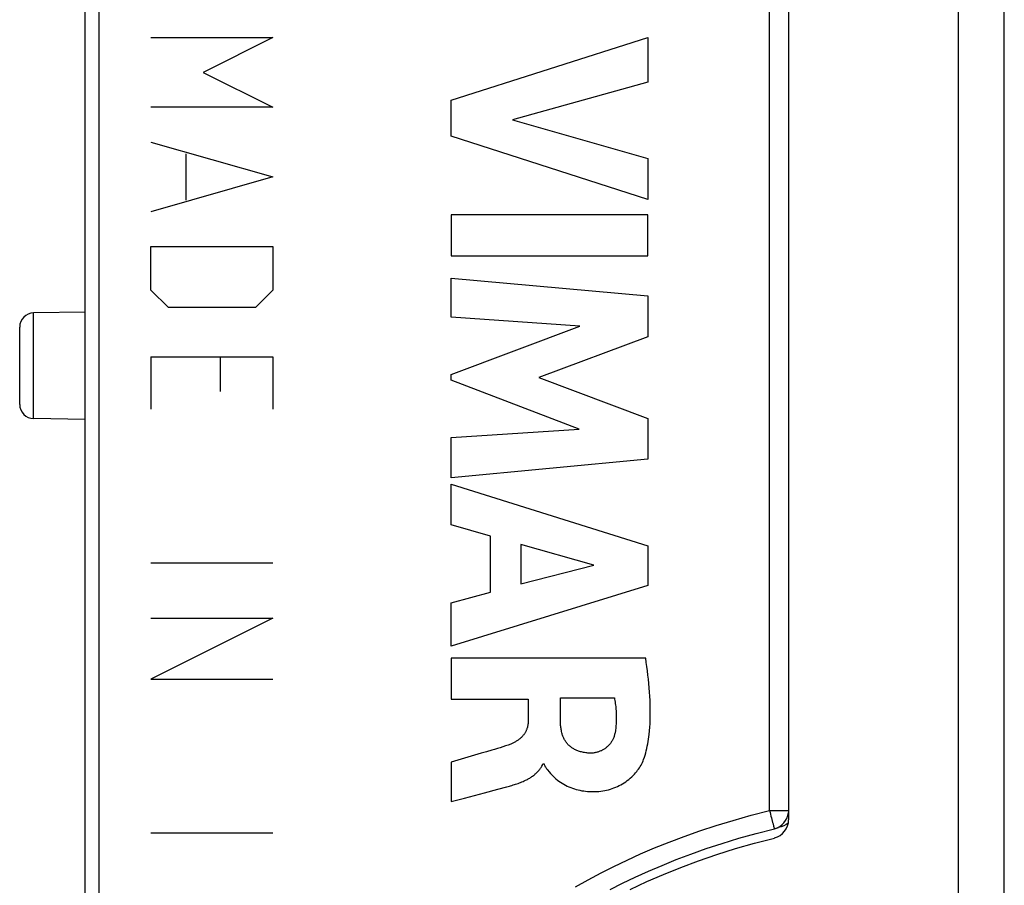
# Model space of a CAD drawing. Units: millimetres. Extents: x 85.8 to 172.2, y 81.3 to 158.1.
# Drawn here: x 161.7 to 172.2, y 115.7 to 124.9 of the extents above; entities that cross this region are included whole.
import ezdxf

# ---------------------------------------------------------------- set-up
doc = ezdxf.new("R2010")
doc.units = ezdxf.units.MM
doc.header["$LTSCALE"] = 16.335
for name, color, linetype in [('ASSI', 7, 'CONTINUOUS'), ('CURVE', 7, 'CONTINUOUS'), ('DRAFT', 7, 'CONTINUOUS'), ('RACCORDO', 7, 'CONTINUOUS')]:
    doc.layers.add(name, color=color, linetype=linetype)

msp = doc.modelspace()

# ---------------------------------------------------------------- linework, layer by layer
at = {"layer": 'ASSI', "color": 250, "linetype": 'CONTINUOUS'}
for p, q in [((169.702, 116.482), (169.702, 129.319)), ((162.553, 101.982), (162.553, 125.133)), ((161.853, 120.661), (161.853, 121.787)), ((169.702, 116.482), (169.905, 116.482))]:
    msp.add_line(p, q, dxfattribs=at)
at = {"layer": 'ASSI', "color": 7, "linetype": 'CONTINUOUS'}
for p, q in [((162.405, 101.882), (162.405, 128.764)), ((162.405, 121.796), (161.853, 121.787)), ((161.705, 120.811), (161.705, 121.637)), ((162.405, 120.651), (161.853, 120.661)), ((169.902, 116.347), (169.88, 116.332)), ((169.559, 116.237), (169.753, 116.287)), ((169.753, 116.287), (169.797, 116.298)), ((169.826, 116.307), (169.797, 116.298)), ((169.853, 116.318), (169.826, 116.307)), ((169.88, 116.332), (169.853, 116.318))]:
    msp.add_line(p, q, dxfattribs=at)
at = {"layer": 'ASSI', "color": 250, "linetype": 'CONTINUOUS'}
for points in [[(167.634, 115.667), (167.769, 115.743), (167.905, 115.815), (168.042, 115.885), (168.182, 115.952), (168.327, 116.017), (168.476, 116.081), (168.63, 116.143), (168.791, 116.204), (168.957, 116.263), (169.131, 116.321), (169.314, 116.376), (169.504, 116.43), (169.702, 116.482)], [(169.702, 116.482), (169.707, 116.461), (169.712, 116.442), (169.717, 116.422), (169.721, 116.403), (169.726, 116.385), (169.735, 116.352)], [(169.735, 116.352), (169.739, 116.337), (169.745, 116.313)], [(169.745, 116.313), (169.748, 116.304), (169.75, 116.297), (169.751, 116.292), (169.753, 116.288), (169.753, 116.287)]]:
    msp.add_lwpolyline(points, dxfattribs=at)
at = {"layer": 'ASSI', "color": 7, "linetype": 'CONTINUOUS'}
msp.add_lwpolyline([(168.001, 115.638), (168.134, 115.705), (168.27, 115.771), (168.411, 115.834), (168.556, 115.896), (168.706, 115.957), (168.863, 116.016), (169.026, 116.074), (169.196, 116.13), (169.374, 116.185), (169.559, 116.237)], dxfattribs=at)
for centre, radius, start, end in [((161.855, 121.637), 0.15, 91, 180), ((161.855, 120.811), 0.15, 180, 269), ((169.705, 116.482), 0.2, 283.9367, 353.7654)]:
    msp.add_arc(centre, radius, start, end, dxfattribs=at)
at = {"layer": 'CURVE', "color": 250, "linetype": 'CONTINUOUS'}
for p, q in [((163.105, 124.724), (164.405, 124.724)), ((164.405, 124.724), (163.662, 124.352)), ((166.306, 124.058), (168.405, 124.724)), ((168.405, 124.724), (168.405, 124.248)), ((163.662, 124.352), (164.405, 123.981)), ((168.405, 124.248), (166.96, 123.847)), ((166.306, 123.672), (166.306, 124.058)), ((164.405, 123.981), (163.105, 123.981)), ((166.96, 123.847), (168.405, 123.435)), ((163.105, 123.61), (164.405, 123.238)), ((168.405, 122.997), (166.306, 123.672)), ((163.477, 123.486), (163.477, 122.991)), ((168.405, 123.435), (168.405, 122.997)), ((164.405, 123.238), (163.105, 122.867)), ((166.306, 122.834), (166.306, 122.396)), ((168.405, 122.834), (166.306, 122.834)), ((168.405, 122.396), (168.405, 122.834)), ((163.105, 122.031), (163.105, 122.495)), ((163.105, 122.495), (164.405, 122.495)), ((164.405, 122.495), (164.405, 122.031)), ((166.306, 122.396), (168.405, 122.396)), ((166.306, 121.741), (166.306, 122.16)), ((166.306, 122.16), (168.405, 121.97)), ((163.291, 121.845), (163.105, 122.031)), ((164.405, 122.031), (164.219, 121.845)), ((168.405, 121.97), (168.405, 121.532)), ((164.219, 121.845), (163.291, 121.845)), ((167.677, 121.646), (166.306, 121.741)), ((166.306, 121.132), (167.677, 121.646)), ((168.405, 121.532), (167.24, 121.099)), ((163.105, 121.319), (163.105, 120.762)), ((163.105, 121.319), (164.405, 121.319)), ((163.848, 120.948), (163.848, 121.319)), ((164.405, 121.319), (164.405, 120.762)), ((166.306, 121.07), (166.306, 121.132)), ((167.671, 120.549), (166.306, 121.07)), ((167.24, 121.099), (168.405, 120.66)), ((168.405, 120.66), (168.405, 120.227)), ((166.306, 120.459), (167.671, 120.549)), ((166.306, 120.03), (166.306, 120.459)), ((168.405, 120.227), (166.306, 120.03)), ((166.306, 119.528), (166.306, 119.962)), ((166.306, 119.962), (168.405, 119.303)), ((166.725, 119.407), (166.306, 119.528)), ((166.725, 118.81), (166.725, 119.407)), ((167.049, 119.317), (167.049, 118.898)), ((167.828, 119.099), (167.049, 119.317)), ((168.405, 119.303), (168.405, 118.879)), ((163.105, 119.121), (164.405, 119.121)), ((167.049, 118.898), (167.828, 119.099)), ((168.405, 118.879), (166.306, 118.235)), ((166.306, 118.697), (166.725, 118.81)), ((166.306, 118.235), (166.306, 118.697)), ((164.405, 118.533), (163.105, 117.883)), ((163.105, 118.533), (164.405, 118.533)), ((166.306, 118.106), (166.306, 117.669)), ((168.381, 118.106), (166.306, 118.106)), ((163.105, 117.883), (164.405, 117.883)), ((166.306, 117.669), (167.127, 117.669)), ((167.127, 117.669), (167.127, 117.434)), ((167.471, 117.433), (167.471, 117.684)), ((167.471, 117.684), (168.048, 117.684)), ((166.625, 117.091), (166.306, 116.998)), ((166.306, 116.998), (166.306, 116.577)), ((167.286, 116.979), (167.298, 116.979)), ((166.448, 116.614), (166.661, 116.67)), ((166.661, 116.67), (166.803, 116.707)), ((166.803, 116.707), (166.901, 116.734)), ((166.901, 116.734), (166.928, 116.741)), ((166.306, 116.577), (166.448, 116.614)), ((163.105, 116.243), (164.405, 116.243))]:
    msp.add_line(p, q, dxfattribs=at)
for points in [[(168.359, 117.024), (168.367, 117.048), (168.374, 117.071), (168.381, 117.095), (168.387, 117.119), (168.393, 117.143), (168.398, 117.167), (168.403, 117.192), (168.407, 117.216), (168.411, 117.241), (168.414, 117.266), (168.417, 117.29), (168.421, 117.329), (168.424, 117.368), (168.427, 117.407), (168.428, 117.446), (168.429, 117.485), (168.43, 117.524), (168.43, 117.563), (168.429, 117.608), (168.427, 117.654), (168.425, 117.699), (168.422, 117.744), (168.418, 117.79), (168.414, 117.835), (168.41, 117.88), (168.405, 117.926), (168.399, 117.971), (168.393, 118.016), (168.387, 118.061), (168.381, 118.106)], [(168.048, 117.684), (168.05, 117.668), (168.053, 117.653), (168.055, 117.637), (168.057, 117.622), (168.059, 117.606), (168.061, 117.591), (168.062, 117.575), (168.064, 117.56), (168.065, 117.544), (168.066, 117.528), (168.067, 117.513), (168.067, 117.497), (168.067, 117.481), (168.067, 117.466), (168.067, 117.45), (168.067, 117.434), (168.066, 117.419), (168.065, 117.403), (168.064, 117.387), (168.063, 117.372), (168.062, 117.356), (168.06, 117.341)], [(167.127, 117.434), (167.127, 117.428), (167.127, 117.421), (167.127, 117.414), (167.126, 117.407), (167.125, 117.401), (167.124, 117.394), (167.123, 117.387), (167.122, 117.381), (167.121, 117.374), (167.119, 117.367), (167.117, 117.361), (167.115, 117.354), (167.113, 117.348), (167.11, 117.342), (167.108, 117.336), (167.105, 117.329), (167.102, 117.323), (167.099, 117.317), (167.095, 117.311), (167.092, 117.306), (167.088, 117.3), (167.084, 117.294), (167.08, 117.289), (167.076, 117.283), (167.071, 117.278), (167.066, 117.272), (167.061, 117.266), (167.056, 117.261), (167.05, 117.256), (167.045, 117.251), (167.039, 117.246), (167.033, 117.241), (167.027, 117.237), (167.021, 117.232), (167.015, 117.228), (167.008, 117.223), (167.001, 117.219), (166.994, 117.215), (166.987, 117.21), (166.98, 117.207), (166.973, 117.203), (166.965, 117.199), (166.958, 117.196), (166.95, 117.193), (166.943, 117.19)], [(167.797, 117.093), (167.786, 117.093), (167.775, 117.093), (167.764, 117.094), (167.753, 117.095), (167.741, 117.096), (167.73, 117.098), (167.719, 117.1), (167.708, 117.102), (167.697, 117.105), (167.686, 117.108), (167.675, 117.111), (167.664, 117.115), (167.656, 117.118), (167.648, 117.122), (167.639, 117.125), (167.631, 117.129), (167.623, 117.133), (167.615, 117.137), (167.607, 117.142), (167.6, 117.146), (167.592, 117.151), (167.585, 117.156), (167.578, 117.162), (167.571, 117.167), (167.564, 117.173), (167.558, 117.179), (167.552, 117.186), (167.546, 117.192), (167.54, 117.199), (167.535, 117.206), (167.53, 117.213), (167.525, 117.22), (167.521, 117.228), (167.516, 117.235), (167.512, 117.243), (167.508, 117.251), (167.505, 117.259), (167.501, 117.267), (167.498, 117.275), (167.495, 117.284), (167.492, 117.292), (167.49, 117.3), (167.487, 117.311), (167.484, 117.322), (167.482, 117.333), (167.479, 117.344), (167.478, 117.355), (167.476, 117.366), (167.475, 117.378), (167.474, 117.389), (167.473, 117.4), (167.472, 117.411), (167.472, 117.422), (167.471, 117.433)], [(168.06, 117.341), (168.059, 117.333), (168.058, 117.325), (168.056, 117.317), (168.054, 117.309), (168.053, 117.301), (168.05, 117.293), (168.048, 117.285), (168.046, 117.277), (168.043, 117.269), (168.04, 117.261), (168.037, 117.254), (168.033, 117.246), (168.03, 117.239), (168.026, 117.232), (168.022, 117.224), (168.018, 117.217), (168.013, 117.21), (168.009, 117.203), (168.004, 117.197), (167.999, 117.19), (167.994, 117.184), (167.988, 117.178), (167.982, 117.172), (167.977, 117.166), (167.971, 117.16), (167.964, 117.155), (167.958, 117.15), (167.951, 117.145), (167.945, 117.14), (167.938, 117.135), (167.931, 117.131), (167.923, 117.127), (167.916, 117.123), (167.909, 117.119), (167.901, 117.116), (167.893, 117.113), (167.886, 117.11), (167.878, 117.107), (167.87, 117.104), (167.862, 117.102), (167.854, 117.1), (167.846, 117.098), (167.838, 117.097), (167.83, 117.096), (167.822, 117.094), (167.814, 117.094), (167.806, 117.093), (167.797, 117.093)], [(166.943, 117.19), (166.914, 117.179), (166.886, 117.169), (166.857, 117.16), (166.828, 117.151), (166.799, 117.142), (166.77, 117.133), (166.741, 117.124)], [(166.741, 117.124), (166.683, 117.108), (166.625, 117.091)], [(166.928, 116.741), (166.941, 116.745), (166.954, 116.749), (166.968, 116.753), (166.981, 116.757), (166.994, 116.761), (167.007, 116.765), (167.021, 116.77), (167.034, 116.775), (167.047, 116.78), (167.06, 116.785), (167.073, 116.791), (167.085, 116.796), (167.098, 116.803), (167.111, 116.809), (167.119, 116.813), (167.127, 116.818), (167.135, 116.822), (167.144, 116.827), (167.152, 116.832), (167.159, 116.837), (167.167, 116.842), (167.175, 116.848), (167.183, 116.853), (167.19, 116.859), (167.197, 116.865), (167.204, 116.871), (167.211, 116.877), (167.218, 116.883), (167.225, 116.89), (167.231, 116.896), (167.238, 116.903), (167.244, 116.91), (167.249, 116.917), (167.255, 116.924), (167.26, 116.932), (167.265, 116.939), (167.27, 116.947), (167.274, 116.955), (167.279, 116.963), (167.282, 116.971), (167.286, 116.979)], [(167.298, 116.979), (167.3, 116.972), (167.302, 116.965), (167.304, 116.958), (167.307, 116.951), (167.311, 116.945), (167.315, 116.938), (167.32, 116.932), (167.324, 116.926), (167.329, 116.92), (167.334, 116.914), (167.353, 116.892)], [(167.353, 116.892), (167.366, 116.877), (167.38, 116.862), (167.394, 116.847), (167.409, 116.833), (167.424, 116.819), (167.439, 116.806), (167.455, 116.794), (167.472, 116.782), (167.489, 116.771), (167.507, 116.761), (167.525, 116.751), (167.543, 116.742), (167.562, 116.733), (167.581, 116.725), (167.6, 116.718), (167.62, 116.711), (167.64, 116.705), (167.66, 116.7), (167.68, 116.696), (167.7, 116.692), (167.72, 116.689), (167.74, 116.686), (167.761, 116.684), (167.781, 116.683), (167.801, 116.682), (167.822, 116.682), (167.842, 116.682), (167.863, 116.683), (167.883, 116.685), (167.904, 116.687), (167.924, 116.69), (167.944, 116.694), (167.964, 116.698), (167.984, 116.702), (168.004, 116.708), (168.023, 116.714), (168.042, 116.721), (168.061, 116.728), (168.08, 116.737), (168.099, 116.746), (168.117, 116.755), (168.135, 116.765), (168.152, 116.776), (168.169, 116.788), (168.185, 116.8), (168.201, 116.812), (168.217, 116.826), (168.232, 116.84), (168.247, 116.854), (168.261, 116.869), (168.274, 116.884), (168.285, 116.897), (168.295, 116.91), (168.305, 116.923), (168.314, 116.937), (168.323, 116.951), (168.331, 116.965), (168.339, 116.979), (168.346, 116.994), (168.353, 117.009), (168.359, 117.024)]]:
    msp.add_lwpolyline(points, dxfattribs=at)
at = {"layer": 'DRAFT', "color": 250, "linetype": 'CONTINUOUS'}
msp.add_line((171.718, 107.919), (171.718, 133.537), dxfattribs=at)
at = {"layer": 'DRAFT', "color": 7, "linetype": 'CONTINUOUS'}
msp.add_line((172.205, 107.944), (172.205, 133.537), dxfattribs=at)
at = {"layer": 'RACCORDO', "color": 7, "linetype": 'CONTINUOUS'}
for p, q in [((169.905, 129.824), (169.905, 116.382)), ((162.405, 101.882), (162.405, 128.764)), ((162.405, 121.796), (161.853, 121.787)), ((161.705, 120.811), (161.705, 121.637)), ((162.405, 120.651), (161.853, 120.661)), ((169.902, 116.347), (169.88, 116.332)), ((169.559, 116.237), (169.753, 116.287)), ((169.753, 116.287), (169.797, 116.298)), ((169.826, 116.307), (169.797, 116.298)), ((169.853, 116.318), (169.826, 116.307)), ((169.88, 116.332), (169.853, 116.318))]:
    msp.add_line(p, q, dxfattribs=at)
at = {"layer": 'RACCORDO', "color": 250, "linetype": 'CONTINUOUS'}
for p, q in [((169.702, 116.482), (169.702, 129.319)), ((162.553, 101.982), (162.553, 125.133)), ((161.853, 120.661), (161.853, 121.787)), ((169.702, 116.482), (169.905, 116.482))]:
    msp.add_line(p, q, dxfattribs=at)
for points in [[(167.634, 115.667), (167.769, 115.743), (167.905, 115.815), (168.042, 115.885), (168.182, 115.952), (168.327, 116.017), (168.476, 116.081), (168.63, 116.143), (168.791, 116.204), (168.957, 116.263), (169.131, 116.321), (169.314, 116.376), (169.504, 116.43), (169.702, 116.482)], [(169.702, 116.482), (169.707, 116.461), (169.712, 116.442), (169.717, 116.422), (169.721, 116.403), (169.726, 116.385), (169.735, 116.352)], [(169.735, 116.352), (169.739, 116.337), (169.745, 116.313)], [(169.745, 116.313), (169.748, 116.304), (169.75, 116.297), (169.751, 116.292), (169.753, 116.288), (169.753, 116.287)]]:
    msp.add_lwpolyline(points, dxfattribs=at)
at = {"layer": 'RACCORDO', "color": 7, "linetype": 'CONTINUOUS'}
for points in [[(168.001, 115.638), (168.134, 115.705), (168.27, 115.771), (168.411, 115.834), (168.556, 115.896), (168.706, 115.957), (168.863, 116.016), (169.026, 116.074), (169.196, 116.13), (169.374, 116.185), (169.559, 116.237)], [(168.216, 115.639), (168.392, 115.722), (168.572, 115.8), (168.756, 115.874), (168.945, 115.944), (169.139, 116.011), (169.339, 116.074), (169.543, 116.132), (169.754, 116.187)]]:
    msp.add_lwpolyline(points, dxfattribs=at)
for centre, radius, start, end in [((161.855, 121.637), 0.15, 91, 180), ((161.855, 120.811), 0.15, 180, 269), ((169.705, 116.482), 0.2, 283.9367, 353.7654), ((169.705, 116.382), 0.2, 283.9596, 360)]:
    msp.add_arc(centre, radius, start, end, dxfattribs=at)

doc.saveas('drawing.dxf')
